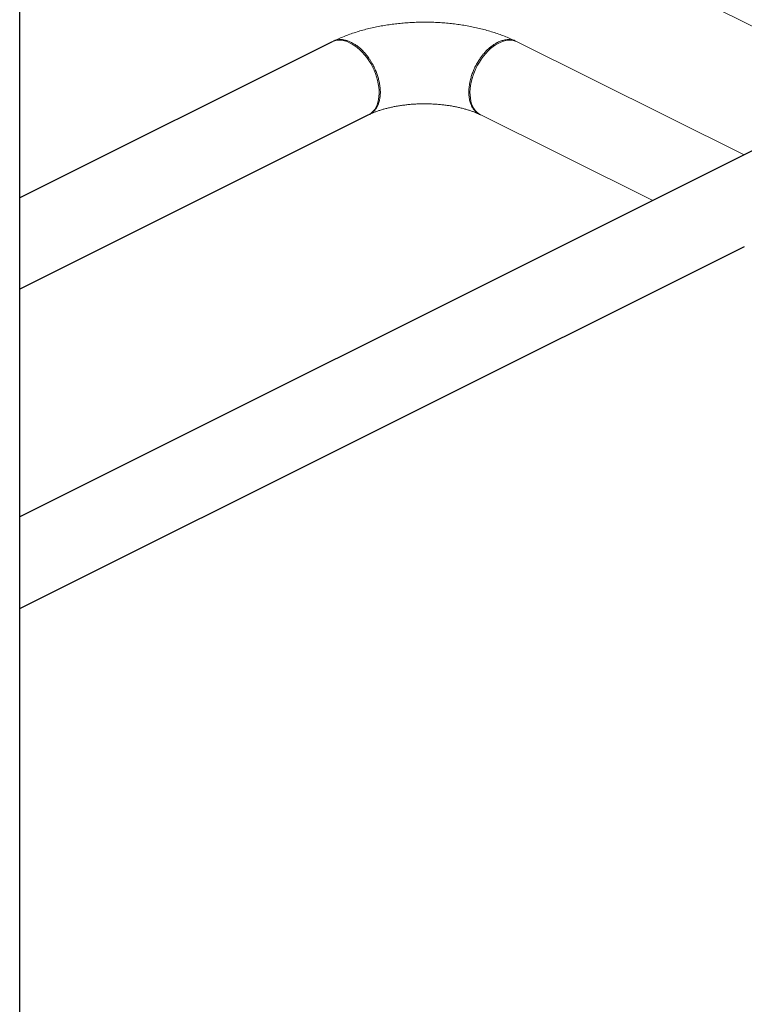
# Model space of a CAD drawing. Units: inches. Extents: x 117 to 444, y 8 to 212.
# Drawn here: x 207 to 228, y 86 to 115 of the extents above; entities that cross this region are included whole.
import ezdxf

# ---------------------------------------------------------------- set-up
doc = ezdxf.new("R2010")
doc.units = ezdxf.units.IN
doc.header["$MEASUREMENT"] = 0

# ---------------------------------------------------------------- blocks, each defined once
blk = doc.blocks.new('A$C7D2F63C8')
at = {"color": 7, "linetype": 'Continuous', "lineweight": 15}
for p, q in [((58.974, 116.911), (122.421, 85.188)), ((79.491, 102.813), (72.928, 106.083)), ((71.767, 104.03), (76.846, 101.491))]:
    blk.add_line(p, q, dxfattribs=at)
at = {"color": 7, "linetype": 'Continuous'}
for p, q in [((58.548, 89.69), (58.548, 116.649)), ((67.576, 106.083), (58.548, 101.569)), ((83.331, 104.733), (76.846, 101.491)), ((68.627, 103.97), (58.548, 98.931)), ((76.846, 101.491), (58.548, 92.342)), ((58.548, 89.69), (79.497, 100.165)), ((58.548, 67.993), (58.548, 89.69))]:
    blk.add_line(p, q, dxfattribs=at)
at = {"color": 7, "linetype": 'Continuous', "lineweight": 15, "flags": 128}
for points in [[(67.576, 106.083), (67.598, 106.093), (67.66, 106.114), (67.725, 106.127), (67.793, 106.131), (67.864, 106.126), (67.937, 106.112), (68.011, 106.089), (68.085, 106.058), (68.16, 106.019), (68.235, 105.971), (68.308, 105.916), (68.38, 105.854), (68.45, 105.785), (68.516, 105.71), (68.58, 105.629), (68.639, 105.544), (68.695, 105.454)], [(72.928, 106.083), (72.875, 106.105), (72.812, 106.122), (72.745, 106.13), (72.676, 106.13), (72.604, 106.12), (72.53, 106.102), (72.456, 106.075), (72.381, 106.039), (72.306, 105.996), (72.232, 105.944), (72.16, 105.886), (72.089, 105.82), (72.021, 105.748), (71.955, 105.67), (71.894, 105.587), (71.836, 105.499), (71.783, 105.408), (71.735, 105.313), (71.693, 105.217), (71.656, 105.118), (71.625, 105.019), (71.6, 104.92), (71.581, 104.822), (71.57, 104.726), (71.565, 104.631), (71.566, 104.541), (71.575, 104.454), (71.59, 104.371), (71.611, 104.294), (71.639, 104.223), (71.673, 104.158), (71.713, 104.1), (71.759, 104.05), (71.809, 104.007), (71.864, 103.973), (71.871, 103.97)], [(68.695, 105.454), (68.745, 105.361), (68.791, 105.265), (68.831, 105.168), (68.865, 105.069), (68.892, 104.97), (68.914, 104.871), (68.929, 104.774), (68.937, 104.678), (68.939, 104.586), (68.934, 104.497), (68.922, 104.412), (68.904, 104.332), (68.879, 104.258), (68.848, 104.19), (68.811, 104.128), (68.769, 104.074), (68.721, 104.028), (68.668, 103.989), (68.632, 103.97)]]:
    blk.add_lwpolyline(points, dxfattribs=at)
at = {"color": 7, "linetype": 'Continuous', "lineweight": 15}
for points, knots in [([(72.889, 106.102), (72.872, 106.11), (72.804, 106.143), (72.681, 106.198), (72.52, 106.263), (72.354, 106.323), (72.185, 106.377), (72.013, 106.427), (71.839, 106.472), (71.662, 106.511), (71.482, 106.546), (71.301, 106.576), (71.119, 106.6), (70.935, 106.621), (70.75, 106.636), (70.565, 106.646), (70.379, 106.652), (70.193, 106.653), (70.007, 106.649), (69.822, 106.64), (69.637, 106.627), (69.453, 106.608), (69.27, 106.585), (69.089, 106.558), (68.909, 106.525), (68.732, 106.487), (68.557, 106.445), (68.384, 106.397), (68.214, 106.344), (68.047, 106.286), (67.883, 106.223), (67.739, 106.161), (67.651, 106.119), (67.615, 106.101)], [0, 0, 0, 0, 0.0114169, 0.0455544, 0.0795744, 0.113481, 0.1472446, 0.1808519, 0.214301, 0.2475983, 0.2807555, 0.3137872, 0.3467105, 0.3795432, 0.4123037, 0.4450105, 0.4776824, 0.5103381, 0.5429962, 0.5756706, 0.608379, 0.6411407, 0.6739752, 0.7069022, 0.7399419, 0.7731142, 0.8064387, 0.8399342, 0.8736169, 0.9074995, 0.9415883, 0.9758796, 1, 1, 1, 1]), ([(67.616, 106.1), (67.627, 106.106), (67.665, 106.127), (67.739, 106.144), (67.817, 106.15), (67.878, 106.146), (67.921, 106.14), (67.965, 106.131), (68.008, 106.119), (68.052, 106.104), (68.096, 106.087), (68.147, 106.063), (68.212, 106.027), (68.295, 105.972), (68.383, 105.902), (68.472, 105.817), (68.542, 105.739), (68.599, 105.667), (68.643, 105.606), (68.687, 105.54), (68.74, 105.454), (68.795, 105.349), (68.849, 105.227), (68.892, 105.11), (68.928, 104.987), (68.954, 104.861), (68.97, 104.737), (68.975, 104.624), (68.97, 104.516), (68.954, 104.407), (68.928, 104.308), (68.892, 104.221), (68.857, 104.159), (68.823, 104.114), (68.795, 104.081), (68.763, 104.051), (68.714, 104.012), (68.669, 103.983), (68.632, 103.972), (68.627, 103.97)], [0, 0, 0, 0, 0.016188, 0.05644, 0.096197, 0.113093, 0.129898, 0.146612, 0.163235, 0.179768, 0.196209, 0.212558, 0.237519, 0.268888, 0.306661, 0.339202, 0.375346, 0.394778, 0.415111, 0.436346, 0.458475, 0.495574, 0.530848, 0.564295, 0.595915, 0.635224, 0.671287, 0.704105, 0.736915, 0.772991, 0.812331, 0.843989, 0.877484, 0.894928, 0.912831, 0.931195, 0.950025, 0.993211, 1, 1, 1, 1]), ([(71.882, 103.968), (71.875, 103.97), (71.853, 103.978), (71.817, 103.996), (71.765, 104.029), (71.709, 104.078), (71.655, 104.146), (71.612, 104.22), (71.582, 104.294), (71.56, 104.365), (71.546, 104.431), (71.537, 104.496), (71.532, 104.56), (71.53, 104.624), (71.532, 104.689), (71.537, 104.758), (71.546, 104.833), (71.56, 104.912), (71.581, 105.005), (71.612, 105.11), (71.654, 105.227), (71.708, 105.349), (71.768, 105.462), (71.83, 105.562), (71.889, 105.646), (71.956, 105.732), (72.031, 105.816), (72.103, 105.884), (72.159, 105.932), (72.2, 105.964), (72.239, 105.991), (72.275, 106.015), (72.307, 106.035), (72.337, 106.052), (72.39, 106.079), (72.467, 106.112), (72.569, 106.14), (72.669, 106.151), (72.765, 106.144), (72.839, 106.127), (72.877, 106.106), (72.888, 106.1)], [0, 0, 0, 0, 0.009124, 0.030151, 0.052056, 0.089109, 0.124335, 0.157733, 0.189303, 0.213246, 0.236019, 0.257621, 0.278053, 0.297314, 0.316663, 0.337102, 0.35871, 0.381484, 0.405426, 0.436991, 0.470378, 0.505589, 0.542623, 0.571718, 0.599275, 0.625258, 0.661269, 0.693739, 0.710707, 0.726518, 0.741172, 0.754668, 0.767006, 0.778186, 0.788209, 0.826336, 0.864959, 0.904077, 0.943691, 0.9838, 1, 1, 1, 1]), ([(68.66, 103.983), (68.664, 103.985), (68.691, 103.998), (68.745, 104.022), (68.824, 104.054), (68.911, 104.086), (69.004, 104.116), (69.104, 104.145), (69.209, 104.172), (69.32, 104.197), (69.435, 104.22), (69.555, 104.239), (69.678, 104.256), (69.804, 104.27), (69.933, 104.28), (70.063, 104.287), (70.194, 104.29), (70.326, 104.29), (70.457, 104.286), (70.587, 104.279), (70.716, 104.268), (70.842, 104.254), (70.966, 104.237), (71.086, 104.217), (71.202, 104.194), (71.313, 104.168), (71.418, 104.14), (71.518, 104.11), (71.612, 104.079), (71.698, 104.047), (71.776, 104.015), (71.822, 103.993), (71.843, 103.983)], [0, 0, 0, 0, 0.005876, 0.037906, 0.070277, 0.103082, 0.136301, 0.169909, 0.203875, 0.238166, 0.272747, 0.307582, 0.342635, 0.377869, 0.41325, 0.448741, 0.484309, 0.519917, 0.555531, 0.591106, 0.626607, 0.662001, 0.697253, 0.732327, 0.767188, 0.801803, 0.836135, 0.870153, 0.903824, 0.937121, 0.97002, 1, 1, 1, 1])]:
    blk.add_open_spline(points, degree=3, knots=knots, dxfattribs=at)

msp = doc.modelspace()

# ---------------------------------------------------------------- block references
msp.add_blockref('A$C7D2F63C8', (148.354, 8.1))

doc.saveas('drawing.dxf')
